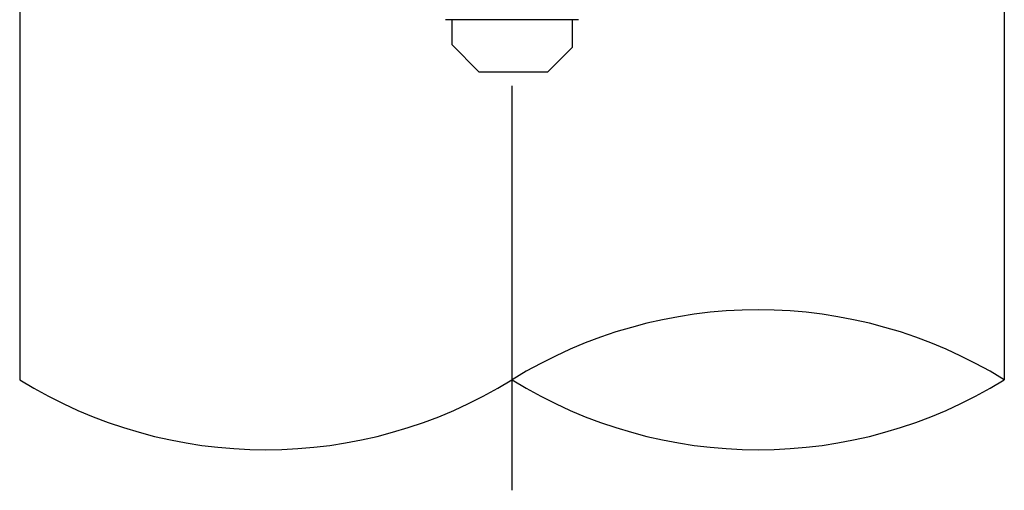
# Model space of a CAD drawing. Extents: x 253 to 8880, y 346 to 6347.
# Drawn here: x 1814 to 2386, y 730 to 1003 of the extents above; entities that cross this region are included whole.
import ezdxf

# ---------------------------------------------------------------- set-up
doc = ezdxf.new("R2010")
doc.units = 0
doc.header["$LTSCALE"] = 250
doc.linetypes.add('CENTER', pattern=[2, 1.25, -0.25, 0.25, -0.25])
doc.layers.add('CENTER', color=3, linetype='CENTER')
doc.layers.add('SJC', color=1, linetype='CONTINUOUS')

# ---------------------------------------------------------------- blocks, each defined once
blk = doc.blocks.new('CGPLS-中間')
at = {"layer": 'CENTER'}
blk.add_line((0, 256.635), (0, -477.828), dxfattribs=at)
at = {"layer": 'SJC'}
for p, q in [((-285.749, -121.5), (-285.749, -413.771)), ((285.749, -121.5), (285.749, -413.771)), ((38.509, -205), (-38.509, -205)), ((-35, -205), (-35, -219.456)), ((35, -205), (35, -221.1)), ((-35, -219.456), (-19.178, -235.278)), ((35, -221.1), (20.822, -235.278)), ((-19.178, -235.278), (20.822, -235.278))]:
    blk.add_line(p, q, dxfattribs=at)
for centre, start, end in [((142.875, -645.226), 58.3134, 121.6866), ((-142.875, -182.316), 238.3134, 301.6866), ((142.875, -182.316), 238.3134, 301.6866)]:
    blk.add_arc(centre, 272.001, start, end, dxfattribs=at)

msp = doc.modelspace()

# ---------------------------------------------------------------- block references
at = {"layer": 'SJC'}
msp.add_blockref('CGPLS-中間', (2100.226, 1207.985), dxfattribs=at)

doc.saveas('drawing.dxf')
